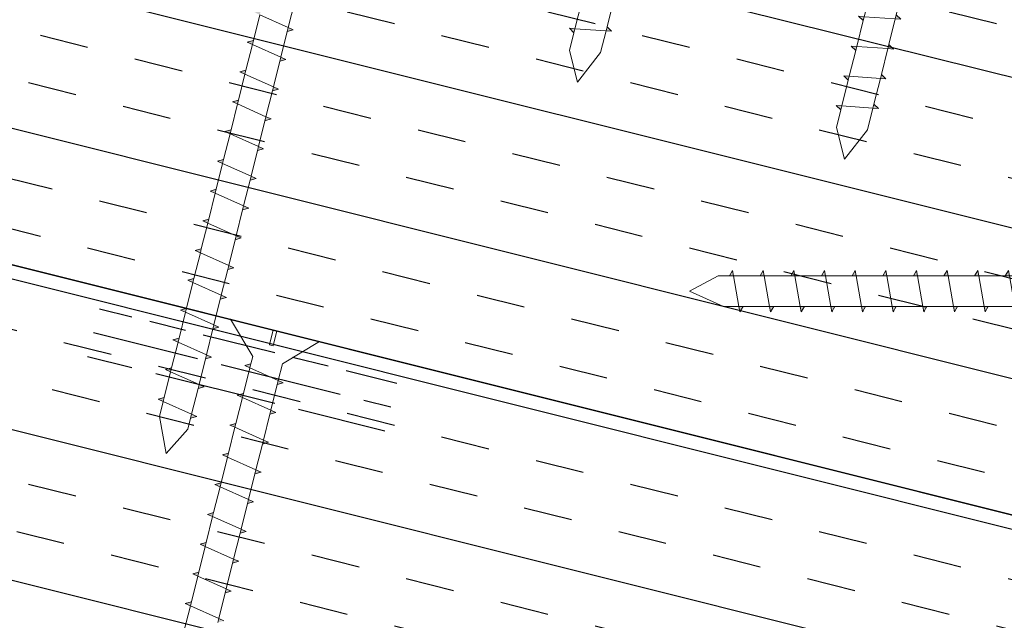
# Model space of a CAD drawing. Units: inches. Extents: x 147.8 to 210.8, y 80.3 to 136.4.
# Drawn here: x 174.9 to 182.9, y 111.1 to 116 of the extents above; entities that cross this region are included whole.
import ezdxf

# ---------------------------------------------------------------- set-up
doc = ezdxf.new("R2010")
doc.units = ezdxf.units.IN
doc.header["$MEASUREMENT"] = 0
doc.layers.add('A-DETL-GENF', color=92, linetype='Continuous', lineweight=9)
doc.layers.add('A-DT-EXT-IDN', color=3, linetype='Continuous')
doc.layers.add('A-DT-HAT', color=2, linetype='Continuous')
pattern_1 = [(90, (1.6508, -0.3617), (-1.190625, 7e-17), []), (90, (1.254, -0.3617), (-1.190625, 7e-17), [0.396875, -0.396875]), (90, (0.8571, -0.3617), (-1.190625, 7e-17), [0.396875, -0.396875])]

# ---------------------------------------------------------------- blocks, each defined once
blk = doc.blocks.new('Parametric_Screw_14870 - Flat Head-1293238-QT-ADC MATRIX ROOF EAVE - PLYWOOD DECK1')
at = {"layer": 'A-DETL-GENF'}
h = blk.add_hatch(color=256, dxfattribs=at)
h.paths.add_polyline_path([(-0.125, 4.6735), (-0.1697, 4.6479), (-0.125, 4.64)], flags=0)
h.paths.add_polyline_path([(0.125, 4.5959), (0.125, 4.5625), (0.1697, 4.5881)], flags=0)
h = blk.add_hatch(color=256, dxfattribs=at)
h.paths.add_polyline_path([(-0.125, 4.4235), (-0.1697, 4.3979), (-0.125, 4.39)], flags=0)
h.paths.add_polyline_path([(0.125, 4.3459), (0.125, 4.3125), (0.1697, 4.3381)], flags=0)
h = blk.add_hatch(color=256, dxfattribs=at)
h.paths.add_polyline_path([(-0.125, 4.1735), (-0.1697, 4.1479), (-0.125, 4.14), (-0.125, 4.1539)], flags=0)
h.paths.add_polyline_path([(0.125, 4.0959), (0.125, 4.0625), (0.1697, 4.0881)], flags=0)
h = blk.add_hatch(color=256, dxfattribs=at)
h.paths.add_polyline_path([(-0.125, 3.9235), (-0.1697, 3.8979), (-0.125, 3.89)], flags=0)
h.paths.add_polyline_path([(0.125, 3.8459), (0.125, 3.8125), (0.1697, 3.8381)], flags=0)
h = blk.add_hatch(color=256, dxfattribs=at)
h.paths.add_polyline_path([(-0.125, 3.6735), (-0.1697, 3.6479), (-0.125, 3.64)], flags=0)
h.paths.add_polyline_path([(0.125, 3.5959), (0.125, 3.5625), (0.1697, 3.5881)], flags=0)
h = blk.add_hatch(color=256, dxfattribs=at)
h.paths.add_polyline_path([(-0.125, 3.4235), (-0.1697, 3.3979), (-0.125, 3.39)], flags=0)
h.paths.add_polyline_path([(0.125, 3.3459), (0.125, 3.3125), (0.1697, 3.3381)], flags=0)
h = blk.add_hatch(color=256, dxfattribs=at)
h.paths.add_polyline_path([(-0.125, 3.1735), (-0.1697, 3.1479), (-0.125, 3.14)], flags=0)
h.paths.add_polyline_path([(0.125, 3.0959), (0.125, 3.0625), (0.1697, 3.0881)], flags=0)
h = blk.add_hatch(color=256, dxfattribs=at)
h.paths.add_polyline_path([(-0.125, 2.9235), (-0.1697, 2.8979), (-0.125, 2.89)], flags=0)
h.paths.add_polyline_path([(0.125, 2.8459), (0.125, 2.8125), (0.1697, 2.8381)], flags=0)
h = blk.add_hatch(color=256, dxfattribs=at)
h.paths.add_polyline_path([(-0.125, 2.6735), (-0.1697, 2.6479), (-0.125, 2.64)], flags=0)
h.paths.add_polyline_path([(0.125, 2.5959), (0.125, 2.5625), (0.1697, 2.5881)], flags=0)
h = blk.add_hatch(color=256, dxfattribs=at)
h.paths.add_polyline_path([(-0.125, 2.4235), (-0.1697, 2.3979), (-0.125, 2.39)], flags=0)
h.paths.add_polyline_path([(0.125, 2.3459), (0.125, 2.3125), (0.1697, 2.3381)], flags=0)
h = blk.add_hatch(color=256, dxfattribs=at)
h.paths.add_polyline_path([(-0.125, 2.1735), (-0.1697, 2.1479), (-0.125, 2.14)], flags=0)
h.paths.add_polyline_path([(0.125, 2.0959), (0.125, 2.0625), (0.1697, 2.0881)], flags=0)
h = blk.add_hatch(color=256, dxfattribs=at)
h.paths.add_polyline_path([(-0.125, 1.9235), (-0.1697, 1.8979), (-0.125, 1.89)], flags=0)
h.paths.add_polyline_path([(0.125, 1.8459), (0.125, 1.8125), (0.1697, 1.8381)], flags=0)
h = blk.add_hatch(color=256, dxfattribs=at)
h.paths.add_polyline_path([(-0.125, 1.6735), (-0.1697, 1.6479), (-0.125, 1.64)], flags=0)
h.paths.add_polyline_path([(0.125, 1.5959), (0.125, 1.5625), (0.1697, 1.5881)], flags=0)
h = blk.add_hatch(color=256, dxfattribs=at)
h.paths.add_polyline_path([(-0.125, 1.4235), (-0.1697, 1.3979), (-0.125, 1.39)], flags=0)
h.paths.add_polyline_path([(0.125, 1.3459), (0.125, 1.3125), (0.1697, 1.3381)], flags=0)
for p, q in [((0, 5), (-0.125, 4.7649)), ((-0.125, 4.7649), (0, 5)), ((0.125, 4.7208), (0, 5)), ((0.125, 4.7208), (0, 5)), ((-0.125, 4.7649), (-0.125, 4.6735)), ((-0.125, 4.7649), (-0.125, 4.6735)), ((-0.125, 4.6735), (-0.1697, 4.6479)), ((-0.1697, 4.6479), (-0.125, 4.6735)), ((-0.125, 4.64), (-0.125, 4.6735)), ((0.125, 4.5959), (0.125, 4.7208)), ((0.125, 4.7208), (0.125, 4.5959)), ((-0.1697, 4.6479), (-0.125, 4.64)), ((-0.125, 4.64), (-0.125, 4.4235)), ((-0.125, 4.64), (-0.125, 4.4235)), ((-0.125, 4.64), (0.125, 4.5959)), ((0.1697, 4.5881), (0.125, 4.5959)), ((0.125, 4.5959), (0.125, 4.5625)), ((0.125, 4.5625), (0.1697, 4.5881)), ((0.1623, 4.5838), (0.1697, 4.5881)), ((0.125, 4.3459), (0.125, 4.5625)), ((0.125, 4.5625), (0.125, 4.3459)), ((-0.125, 4.4235), (-0.1697, 4.3979)), ((-0.1697, 4.3979), (-0.125, 4.4235)), ((-0.125, 4.39), (-0.125, 4.4235)), ((-0.1697, 4.3979), (-0.125, 4.39)), ((-0.125, 4.39), (-0.125, 4.1735)), ((-0.125, 4.39), (-0.125, 4.1735)), ((-0.125, 4.39), (0.125, 4.3459)), ((0.1697, 4.3381), (0.125, 4.3459)), ((0.125, 4.3459), (0.125, 4.3125)), ((0.125, 4.3125), (0.1697, 4.3381)), ((0.1623, 4.3338), (0.1697, 4.3381)), ((0.125, 4.0959), (0.125, 4.3125)), ((0.125, 4.3125), (0.125, 4.0959)), ((-0.125, 4.1735), (-0.1697, 4.1479)), ((-0.1697, 4.1479), (-0.125, 4.1735)), ((-0.1697, 4.1479), (-0.125, 4.14)), ((-0.125, 4.14), (-0.125, 4.1735)), ((-0.125, 4.14), (-0.125, 3.9235)), ((-0.125, 4.14), (-0.125, 3.9235)), ((-0.125, 4.14), (0.125, 4.0959)), ((0.1697, 4.0881), (0.125, 4.0959)), ((0.125, 4.0959), (0.125, 4.0625)), ((0.125, 4.0625), (0.1697, 4.0881)), ((0.125, 3.8459), (0.125, 4.0625)), ((0.125, 4.0625), (0.125, 3.8459)), ((0.1623, 4.0838), (0.1697, 4.0881)), ((-0.125, 3.9235), (-0.1697, 3.8979)), ((-0.1697, 3.8979), (-0.125, 3.9235)), ((-0.1697, 3.8979), (-0.125, 3.89)), ((-0.125, 3.89), (-0.125, 3.9235)), ((-0.125, 3.89), (-0.125, 3.6735)), ((-0.125, 3.89), (-0.125, 3.6735)), ((-0.125, 3.89), (0.125, 3.8459)), ((0.1697, 3.8381), (0.125, 3.8459)), ((0.125, 3.8459), (0.125, 3.8125)), ((0.125, 3.8125), (0.1697, 3.8381)), ((0.125, 3.5959), (0.125, 3.8125)), ((0.125, 3.8125), (0.125, 3.5959)), ((0.1623, 3.8338), (0.1697, 3.8381)), ((-0.125, 3.6735), (-0.1697, 3.6479)), ((-0.1697, 3.6479), (-0.125, 3.6735)), ((-0.1697, 3.6479), (-0.125, 3.64)), ((-0.125, 3.64), (-0.125, 3.6735)), ((-0.125, 3.64), (-0.125, 3.4235)), ((-0.125, 3.64), (-0.125, 3.4235)), ((-0.125, 3.64), (0.125, 3.5959)), ((0.1697, 3.5881), (0.125, 3.5959)), ((0.125, 3.5959), (0.125, 3.5625)), ((0.125, 3.5625), (0.1697, 3.5881)), ((0.125, 3.3459), (0.125, 3.5625)), ((0.125, 3.5625), (0.125, 3.3459)), ((0.1623, 3.5838), (0.1697, 3.5881)), ((-0.125, 3.4235), (-0.1697, 3.3979)), ((-0.1697, 3.3979), (-0.125, 3.4235)), ((-0.1697, 3.3979), (-0.125, 3.39)), ((-0.125, 3.39), (-0.125, 3.4235)), ((-0.125, 3.39), (-0.125, 3.1735)), ((-0.125, 3.39), (-0.125, 3.1735)), ((-0.125, 3.39), (0.125, 3.3459)), ((0.1697, 3.3381), (0.125, 3.3459)), ((0.125, 3.3459), (0.125, 3.3125)), ((0.125, 3.3125), (0.1697, 3.3381)), ((0.125, 3.0959), (0.125, 3.3125)), ((0.125, 3.3125), (0.125, 3.0959)), ((0.1623, 3.3338), (0.1697, 3.3381)), ((-0.125, 3.1735), (-0.1697, 3.1479)), ((-0.1697, 3.1479), (-0.125, 3.1735)), ((-0.1697, 3.1479), (-0.125, 3.14)), ((-0.125, 3.14), (-0.125, 3.1735)), ((-0.125, 3.14), (-0.125, 2.9235)), ((-0.125, 3.14), (-0.125, 2.9235)), ((-0.125, 3.14), (0.125, 3.0959)), ((0.1697, 3.0881), (0.125, 3.0959)), ((0.125, 3.0959), (0.125, 3.0625)), ((0.125, 3.0625), (0.1697, 3.0881)), ((0.125, 2.8459), (0.125, 3.0625)), ((0.125, 3.0625), (0.125, 2.8459)), ((0.1623, 3.0838), (0.1697, 3.0881)), ((-0.125, 2.9235), (-0.1697, 2.8979)), ((-0.1697, 2.8979), (-0.125, 2.9235)), ((-0.1697, 2.8979), (-0.125, 2.89)), ((-0.125, 2.89), (-0.125, 2.9235)), ((-0.125, 2.89), (-0.125, 2.6735)), ((-0.125, 2.89), (-0.125, 2.6735)), ((-0.125, 2.89), (0.125, 2.8459)), ((0.1697, 2.8381), (0.125, 2.8459)), ((0.125, 2.8459), (0.125, 2.8125)), ((0.125, 2.8125), (0.1697, 2.8381)), ((0.125, 2.5959), (0.125, 2.8125)), ((0.125, 2.8125), (0.125, 2.5959)), ((0.1623, 2.8338), (0.1697, 2.8381)), ((-0.125, 2.6735), (-0.1697, 2.6479)), ((-0.1697, 2.6479), (-0.125, 2.6735)), ((-0.125, 2.64), (-0.125, 2.6735)), ((-0.1697, 2.6479), (-0.125, 2.64)), ((-0.125, 2.64), (-0.125, 2.4235)), ((-0.125, 2.64), (-0.125, 2.4235)), ((-0.125, 2.64), (0.125, 2.5959)), ((0.1697, 2.5881), (0.125, 2.5959)), ((0.125, 2.5959), (0.125, 2.5625)), ((0.125, 2.5625), (0.1697, 2.5881)), ((0.1623, 2.5838), (0.1697, 2.5881)), ((0.125, 2.3459), (0.125, 2.5625)), ((0.125, 2.5625), (0.125, 2.3459)), ((-0.125, 2.4235), (-0.1697, 2.3979)), ((-0.1697, 2.3979), (-0.125, 2.4235)), ((-0.125, 2.39), (-0.125, 2.4235)), ((-0.1697, 2.3979), (-0.125, 2.39)), ((-0.125, 2.39), (-0.125, 2.1735)), ((-0.125, 2.39), (-0.125, 2.1735)), ((-0.125, 2.39), (0.125, 2.3459)), ((0.1697, 2.3381), (0.125, 2.3459)), ((0.125, 2.3459), (0.125, 2.3125)), ((0.125, 2.3125), (0.1697, 2.3381)), ((0.1623, 2.3338), (0.1697, 2.3381)), ((0.125, 2.0959), (0.125, 2.3125)), ((0.125, 2.3125), (0.125, 2.0959)), ((-0.125, 2.1735), (-0.1697, 2.1479)), ((-0.1697, 2.1479), (-0.125, 2.1735)), ((-0.125, 2.14), (-0.125, 2.1735)), ((-0.1697, 2.1479), (-0.125, 2.14)), ((-0.125, 2.14), (-0.125, 1.9235)), ((-0.125, 2.14), (-0.125, 1.9235)), ((-0.125, 2.14), (0.125, 2.0959)), ((0.1697, 2.0881), (0.125, 2.0959)), ((0.125, 2.0959), (0.125, 2.0625)), ((0.125, 2.0625), (0.1697, 2.0881)), ((0.1623, 2.0838), (0.1697, 2.0881)), ((0.125, 1.8459), (0.125, 2.0625)), ((0.125, 2.0625), (0.125, 1.8459)), ((-0.125, 1.9235), (-0.1697, 1.8979)), ((-0.1697, 1.8979), (-0.125, 1.9235)), ((-0.1697, 1.8979), (-0.125, 1.89)), ((-0.125, 1.89), (-0.125, 1.9235)), ((-0.125, 1.89), (-0.125, 1.6735)), ((-0.125, 1.89), (-0.125, 1.6735)), ((-0.125, 1.89), (0.125, 1.8459)), ((0.1697, 1.8381), (0.125, 1.8459)), ((0.125, 1.8459), (0.125, 1.8125)), ((0.125, 1.8125), (0.1697, 1.8381)), ((0.125, 1.5959), (0.125, 1.8125)), ((0.125, 1.8125), (0.125, 1.5959)), ((0.1623, 1.8338), (0.1697, 1.8381)), ((-0.125, 1.6735), (-0.1697, 1.6479)), ((-0.1697, 1.6479), (-0.125, 1.6735)), ((-0.1697, 1.6479), (-0.125, 1.64)), ((-0.125, 1.64), (-0.125, 1.6735)), ((-0.125, 1.64), (-0.125, 1.4235)), ((-0.125, 1.64), (-0.125, 1.4235)), ((-0.125, 1.64), (0.125, 1.5959)), ((0.1697, 1.5881), (0.125, 1.5959)), ((0.125, 1.5959), (0.125, 1.5625)), ((0.125, 1.5625), (0.1697, 1.5881)), ((0.125, 1.3459), (0.125, 1.5625)), ((0.125, 1.5625), (0.125, 1.3459)), ((0.1623, 1.5838), (0.1697, 1.5881)), ((-0.125, 1.4235), (-0.1697, 1.3979)), ((-0.1697, 1.3979), (-0.125, 1.4235)), ((-0.1697, 1.3979), (-0.125, 1.39)), ((-0.125, 1.39), (-0.125, 1.4235)), ((-0.125, 1.39), (-0.125, 1.1735)), ((-0.125, 1.39), (-0.125, 1.1735)), ((-0.125, 1.39), (0.125, 1.3459))]:
    blk.add_line(p, q, dxfattribs=at)
blk = doc.blocks.new('Parametric_Screw_14870 - Flat Head-1299243-QT-ADC MATRIX ROOF EAVE - PLYWOOD DECK1')
at = {"layer": 'A-DETL-GENF'}
h = blk.add_hatch(color=256, dxfattribs=at)
h.paths.add_polyline_path([(-0.125, 2.1735), (-0.1697, 2.1479), (-0.125, 2.14)], flags=0)
h.paths.add_polyline_path([(0.125, 2.0959), (0.125, 2.0625), (0.1697, 2.0881)], flags=0)
h = blk.add_hatch(color=256, dxfattribs=at)
h.paths.add_polyline_path([(-0.125, 1.9235), (-0.1697, 1.8979), (-0.125, 1.89)], flags=0)
h.paths.add_polyline_path([(0.125, 1.8459), (0.125, 1.8125), (0.1697, 1.8381)], flags=0)
h = blk.add_hatch(color=256, dxfattribs=at)
h.paths.add_polyline_path([(-0.125, 1.6735), (-0.1697, 1.6479), (-0.125, 1.64)], flags=0)
h.paths.add_polyline_path([(0.125, 1.5959), (0.125, 1.5625), (0.1697, 1.5881)], flags=0)
h = blk.add_hatch(color=256, dxfattribs=at)
h.paths.add_polyline_path([(-0.125, 1.4235), (-0.1697, 1.3979), (-0.125, 1.39)], flags=0)
h.paths.add_polyline_path([(0.125, 1.3459), (0.125, 1.3125), (0.1697, 1.3381)], flags=0)
h = blk.add_hatch(color=256, dxfattribs=at)
h.paths.add_polyline_path([(-0.125, 1.1735), (-0.1697, 1.1479), (-0.125, 1.14)], flags=0)
h.paths.add_polyline_path([(0.125, 1.0959), (0.125, 1.0625), (0.1697, 1.0881)], flags=0)
h = blk.add_hatch(color=256, dxfattribs=at)
h.paths.add_polyline_path([(-0.125, 0.9235), (-0.1697, 0.8979), (-0.125, 0.89)], flags=0)
h.paths.add_polyline_path([(0.125, 0.8459), (0.125, 0.8125), (0.1697, 0.8381)], flags=0)
h = blk.add_hatch(color=256, dxfattribs=at)
h.paths.add_polyline_path([(-0.125, 0.6735), (-0.1697, 0.6479), (-0.125, 0.64)], flags=0)
h.paths.add_polyline_path([(0.125, 0.5959), (0.125, 0.5625), (0.1697, 0.5881)], flags=0)
h = blk.add_hatch(color=256, dxfattribs=at)
h.paths.add_polyline_path([(-0.125, 0.4235), (-0.1697, 0.3979), (-0.125, 0.39)], flags=0)
h.paths.add_polyline_path([(0.125, 0.3459), (0.125, 0.3125), (0.1697, 0.3381)], flags=0)
h = blk.add_hatch(color=256, dxfattribs=at)
h.paths.add_polyline_path([(-0.125, 0.1735), (-0.1697, 0.1479), (-0.125, 0.14)], flags=0)
h.paths.add_polyline_path([(0.125, 0.0959), (0.125, 0.0625), (0.1697, 0.0881)], flags=0)
for p, q in [((0.125, 2.0959), (0.125, 2.3125)), ((0.125, 2.3125), (0.125, 2.0959)), ((-0.125, 2.14), (-0.125, 2.1735)), ((-0.1697, 2.1479), (-0.125, 2.14)), ((-0.125, 2.14), (-0.125, 1.9235)), ((-0.125, 2.14), (-0.125, 1.9235)), ((-0.125, 2.14), (0.125, 2.0959)), ((0.1697, 2.0881), (0.125, 2.0959)), ((0.125, 2.0959), (0.125, 2.0625)), ((0.125, 2.0625), (0.1697, 2.0881)), ((0.1623, 2.0838), (0.1697, 2.0881)), ((0.125, 1.8459), (0.125, 2.0625)), ((0.125, 2.0625), (0.125, 1.8459)), ((-0.125, 1.9235), (-0.1697, 1.8979)), ((-0.1697, 1.8979), (-0.125, 1.9235)), ((-0.1697, 1.8979), (-0.125, 1.89)), ((-0.125, 1.89), (-0.125, 1.9235)), ((-0.125, 1.89), (-0.125, 1.6735)), ((-0.125, 1.89), (-0.125, 1.6735)), ((-0.125, 1.89), (0.125, 1.8459)), ((0.1697, 1.8381), (0.125, 1.8459)), ((0.125, 1.8459), (0.125, 1.8125)), ((0.125, 1.8125), (0.1697, 1.8381)), ((0.125, 1.5959), (0.125, 1.8125)), ((0.125, 1.8125), (0.125, 1.5959)), ((0.1623, 1.8338), (0.1697, 1.8381)), ((-0.125, 1.6735), (-0.1697, 1.6479)), ((-0.1697, 1.6479), (-0.125, 1.6735)), ((-0.1697, 1.6479), (-0.125, 1.64)), ((-0.125, 1.64), (-0.125, 1.6735)), ((-0.125, 1.64), (-0.125, 1.4235)), ((-0.125, 1.64), (-0.125, 1.4235)), ((-0.125, 1.64), (0.125, 1.5959)), ((0.1697, 1.5881), (0.125, 1.5959)), ((0.125, 1.5959), (0.125, 1.5625)), ((0.125, 1.5625), (0.1697, 1.5881)), ((0.125, 1.3459), (0.125, 1.5625)), ((0.125, 1.5625), (0.125, 1.3459)), ((0.1623, 1.5838), (0.1697, 1.5881)), ((-0.125, 1.4235), (-0.1697, 1.3979)), ((-0.1697, 1.3979), (-0.125, 1.4235)), ((-0.1697, 1.3979), (-0.125, 1.39)), ((-0.125, 1.39), (-0.125, 1.4235)), ((-0.125, 1.39), (-0.125, 1.1735)), ((-0.125, 1.39), (-0.125, 1.1735)), ((-0.125, 1.39), (0.125, 1.3459)), ((0.1697, 1.3381), (0.125, 1.3459)), ((0.125, 1.3459), (0.125, 1.3125)), ((0.125, 1.3125), (0.1697, 1.3381)), ((0.125, 1.0959), (0.125, 1.3125)), ((0.125, 1.3125), (0.125, 1.0959)), ((0.1623, 1.3338), (0.1697, 1.3381)), ((-0.125, 1.1735), (-0.1697, 1.1479)), ((-0.1697, 1.1479), (-0.125, 1.1735)), ((-0.1697, 1.1479), (-0.125, 1.14)), ((-0.125, 1.14), (-0.125, 1.1735)), ((-0.125, 1.14), (-0.125, 0.9235)), ((-0.125, 1.14), (-0.125, 0.9235)), ((-0.125, 1.14), (0.125, 1.0959)), ((0.1697, 1.0881), (0.125, 1.0959)), ((0.125, 1.0959), (0.125, 1.0625)), ((0.125, 1.0625), (0.1697, 1.0881)), ((0.125, 0.8459), (0.125, 1.0625)), ((0.125, 1.0625), (0.125, 0.8459)), ((0.1623, 1.0838), (0.1697, 1.0881)), ((-0.125, 0.9235), (-0.1697, 0.8979)), ((-0.1697, 0.8979), (-0.125, 0.9235)), ((-0.1697, 0.8979), (-0.125, 0.89)), ((-0.125, 0.89), (-0.125, 0.9235)), ((-0.125, 0.89), (-0.125, 0.6735)), ((-0.125, 0.89), (-0.125, 0.6735)), ((-0.125, 0.89), (0.125, 0.8459)), ((0.1697, 0.8381), (0.125, 0.8459)), ((0.125, 0.8459), (0.125, 0.8125)), ((0.125, 0.8125), (0.1697, 0.8381)), ((0.125, 0.5959), (0.125, 0.8125)), ((0.125, 0.8125), (0.125, 0.5959)), ((0.1623, 0.8338), (0.1697, 0.8381)), ((-0.125, 0.6735), (-0.1697, 0.6479)), ((-0.1697, 0.6479), (-0.125, 0.6735)), ((-0.1697, 0.6479), (-0.125, 0.64)), ((-0.125, 0.64), (-0.125, 0.6735)), ((-0.125, 0.64), (-0.125, 0.4235)), ((-0.125, 0.64), (-0.125, 0.4235)), ((-0.125, 0.64), (0.125, 0.5959)), ((0.1697, 0.5881), (0.125, 0.5959)), ((0.125, 0.5959), (0.125, 0.5625)), ((0.125, 0.5625), (0.1697, 0.5881)), ((0.125, 0.3459), (0.125, 0.5625)), ((0.125, 0.5625), (0.125, 0.3459)), ((0.1623, 0.5838), (0.1697, 0.5881)), ((-0.125, 0.4235), (-0.1697, 0.3979)), ((-0.1697, 0.3979), (-0.125, 0.4235)), ((-0.125, 0.39), (-0.125, 0.4235)), ((-0.1697, 0.3979), (-0.125, 0.39)), ((-0.125, 0.39), (-0.125, 0.1735)), ((-0.125, 0.39), (-0.125, 0.1735)), ((-0.125, 0.39), (0.125, 0.3459)), ((0.1697, 0.3381), (0.125, 0.3459)), ((0.125, 0.3459), (0.125, 0.3125)), ((0.125, 0.3125), (0.1697, 0.3381)), ((0.1623, 0.3338), (0.1697, 0.3381)), ((0.125, 0.0959), (0.125, 0.3125)), ((0.125, 0.3125), (0.125, 0.0959)), ((-0.125, 0.1735), (-0.1697, 0.1479)), ((-0.1697, 0.1479), (-0.125, 0.1735)), ((-0.125, 0.14), (-0.125, 0.1735)), ((-0.1697, 0.1479), (-0.125, 0.14)), ((-0.125, 0.14), (-0.125, 0)), ((-0.125, 0.14), (-0.125, 0)), ((-0.125, 0.14), (0.125, 0.0959)), ((0.1697, 0.0881), (0.125, 0.0959)), ((0.125, 0.0959), (0.125, 0.0625)), ((0.125, 0.0625), (0.1697, 0.0881)), ((0.1623, 0.0838), (0.1697, 0.0881)), ((-0.125, 0), (-0.375, -0.2495)), ((-0.125, 0), (-0.375, -0.2495)), ((0.125, 0), (0.125, 0.0625)), ((0.125, 0.0625), (0.125, 0)), ((0.375, -0.2495), (0.125, 0)), ((0.125, 0), (0.375, -0.2495)), ((-0.0156, -0.2495), (-0.0156, -0.125)), ((-0.0156, -0.125), (0.0156, -0.125)), ((-0.0156, -0.2495), (-0.0156, -0.125)), ((0.0156, -0.125), (-0.0156, -0.125)), ((0.0156, -0.125), (0.0156, -0.2495)), ((0.0156, -0.2495), (0.0156, -0.125)), ((-0.375, -0.2495), (-0.0156, -0.2495)), ((-0.0156, -0.2495), (-0.375, -0.2495)), ((0.0156, -0.2495), (0.375, -0.2495)), ((0.0156, -0.2495), (0.375, -0.2495))]:
    blk.add_line(p, q, dxfattribs=at)
blk = doc.blocks.new('Parametric_Screw_14870 - Flat Head-1342004-QT-ADC MATRIX ROOF EAVE - PLYWOOD DECK1')
at = {"layer": 'A-DETL-GENF'}
h = blk.add_hatch(color=256, dxfattribs=at)
h.paths.add_polyline_path([(-0.125, -0.1735), (-0.125, -0.14), (-0.1697, -0.1479)], flags=0)
h.paths.add_polyline_path([(0.1697, -0.0881), (0.125, -0.0625), (0.125, -0.0959)], flags=0)
h = blk.add_hatch(color=256, dxfattribs=at)
h.paths.add_polyline_path([(-0.125, -0.4235), (-0.125, -0.39), (-0.1697, -0.3979)], flags=0)
h.paths.add_polyline_path([(0.1697, -0.3381), (0.125, -0.3125), (0.125, -0.3459)], flags=0)
h = blk.add_hatch(color=256, dxfattribs=at)
h.paths.add_polyline_path([(-0.125, -0.6735), (-0.125, -0.64), (-0.1697, -0.6479)], flags=0)
h.paths.add_polyline_path([(0.1697, -0.5881), (0.125, -0.5625), (0.125, -0.5959)], flags=0)
h = blk.add_hatch(color=256, dxfattribs=at)
h.paths.add_polyline_path([(-0.125, -0.9235), (-0.125, -0.89), (-0.1697, -0.8979)], flags=0)
h.paths.add_polyline_path([(0.1697, -0.8381), (0.125, -0.8125), (0.125, -0.8459)], flags=0)
for p, q in [((-0.0156, 0.2495), (-0.375, 0.2495)), ((-0.375, 0.2495), (-0.125, 0)), ((-0.125, 0), (-0.375, 0.2495)), ((-0.0156, 0.2495), (-0.375, 0.2495)), ((-0.0156, 0.125), (-0.0156, 0.2495)), ((-0.0156, 0.2495), (-0.0156, 0.125)), ((0.375, 0.2495), (0.0156, 0.2495)), ((0.0156, 0.2495), (0.0156, 0.125)), ((0.0156, 0.2495), (0.375, 0.2495)), ((0.0156, 0.2495), (0.0156, 0.125)), ((0.125, 0), (0.375, 0.2495)), ((0.125, 0), (0.375, 0.2495)), ((0.0156, 0.125), (-0.0156, 0.125)), ((0.0156, 0.125), (-0.0156, 0.125)), ((-0.125, 0), (-0.125, -0.14)), ((-0.125, -0.14), (-0.125, 0)), ((0.125, -0.0625), (0.125, 0)), ((0.125, -0.0625), (0.125, 0)), ((0.1697, -0.0881), (0.125, -0.0625)), ((0.125, -0.0625), (0.125, -0.0959)), ((-0.125, -0.14), (-0.1697, -0.1479)), ((-0.1697, -0.1479), (-0.125, -0.1735)), ((-0.1697, -0.1479), (-0.125, -0.1735)), ((-0.125, -0.14), (0.125, -0.0959)), ((-0.125, -0.1735), (-0.125, -0.14)), ((0.125, -0.0959), (0.1697, -0.0881)), ((0.125, -0.3125), (0.125, -0.0959)), ((0.125, -0.3125), (0.125, -0.0959)), ((0.1623, -0.0838), (0.1697, -0.0881)), ((-0.125, -0.1735), (-0.125, -0.39)), ((-0.125, -0.39), (-0.125, -0.1735)), ((0.1697, -0.3381), (0.125, -0.3125)), ((0.125, -0.3125), (0.125, -0.3459)), ((-0.125, -0.39), (-0.1697, -0.3979)), ((-0.1697, -0.3979), (-0.125, -0.4235)), ((-0.1697, -0.3979), (-0.125, -0.4235)), ((-0.125, -0.39), (0.125, -0.3459)), ((-0.125, -0.4235), (-0.125, -0.39)), ((0.125, -0.3459), (0.1697, -0.3381)), ((0.125, -0.5625), (0.125, -0.3459)), ((0.125, -0.5625), (0.125, -0.3459)), ((0.1623, -0.3338), (0.1697, -0.3381)), ((-0.125, -0.4235), (-0.125, -0.64)), ((-0.125, -0.64), (-0.125, -0.4235)), ((-0.125, -0.64), (-0.1697, -0.6479)), ((-0.125, -0.64), (0.125, -0.5959)), ((-0.125, -0.6735), (-0.125, -0.64)), ((0.1697, -0.5881), (0.125, -0.5625)), ((0.125, -0.5625), (0.125, -0.5959)), ((0.125, -0.5959), (0.1697, -0.5881)), ((0.125, -0.8125), (0.125, -0.5959)), ((0.125, -0.8125), (0.125, -0.5959)), ((0.1623, -0.5838), (0.1697, -0.5881)), ((-0.1697, -0.6479), (-0.125, -0.6735)), ((-0.1697, -0.6479), (-0.125, -0.6735)), ((-0.125, -0.6735), (-0.125, -0.89)), ((-0.125, -0.89), (-0.125, -0.6735)), ((-0.125, -0.89), (0.125, -0.8459)), ((0.1697, -0.8381), (0.125, -0.8125)), ((0.125, -0.8125), (0.125, -0.8459)), ((0.125, -0.8459), (0.1697, -0.8381)), ((0.125, -1.0277), (0.125, -0.8459)), ((0.125, -1.0277), (0.125, -0.8459)), ((0.1623, -0.8338), (0.1697, -0.8381)), ((-0.125, -0.89), (-0.1697, -0.8979)), ((-0.1697, -0.8979), (-0.125, -0.9235)), ((-0.1697, -0.8979), (-0.125, -0.9235)), ((-0.125, -0.9235), (-0.125, -0.89)), ((-0.125, -0.9235), (-0.125, -1.0718)), ((-0.125, -1.0718), (-0.125, -0.9235)), ((0, -1.3069), (0.125, -1.0277)), ((0.125, -1.0277), (0, -1.3069)), ((-0.125, -1.0718), (0, -1.3069)), ((-0.125, -1.0718), (0, -1.3069))]:
    blk.add_line(p, q, dxfattribs=at)
blk = doc.blocks.new('Parametric_Screw_14870 - Flat Head-1271153-QT-ADC MATRIX ROOF EAVE - PLYWOOD DECK1')
at = {"layer": 'A-DETL-GENF'}
h = blk.add_hatch(color=256, dxfattribs=at)
h.paths.add_polyline_path([(0.1697, -0.0881), (0.125, -0.0625), (0.125, -0.0959)], flags=0)
h.paths.add_polyline_path([(-0.125, -0.14), (-0.1697, -0.1479), (-0.125, -0.1735)], flags=0)
h = blk.add_hatch(color=256, dxfattribs=at)
h.paths.add_polyline_path([(0.1697, -0.3381), (0.125, -0.3125), (0.125, -0.3459)], flags=0)
h.paths.add_polyline_path([(-0.125, -0.39), (-0.1697, -0.3979), (-0.125, -0.4235)], flags=0)
h = blk.add_hatch(color=256, dxfattribs=at)
h.paths.add_polyline_path([(0.1697, -0.5881), (0.125, -0.5625), (0.125, -0.5959)], flags=0)
h.paths.add_polyline_path([(-0.125, -0.64), (-0.1697, -0.6479), (-0.125, -0.6735)], flags=0)
h = blk.add_hatch(color=256, dxfattribs=at)
h.paths.add_polyline_path([(0.1697, -0.8381), (0.125, -0.8125), (0.125, -0.8459)], flags=0)
h.paths.add_polyline_path([(-0.125, -0.89), (-0.1697, -0.8979), (-0.125, -0.9235)], flags=0)
h = blk.add_hatch(color=256, dxfattribs=at)
h.paths.add_polyline_path([(0.1697, -1.0881), (0.125, -1.0625), (0.125, -1.0959)], flags=0)
h.paths.add_polyline_path([(-0.125, -1.14), (-0.1697, -1.1479), (-0.125, -1.1735)], flags=0)
h = blk.add_hatch(color=256, dxfattribs=at)
h.paths.add_polyline_path([(0.1697, -1.3381), (0.125, -1.3125), (0.125, -1.3459)], flags=0)
h.paths.add_polyline_path([(-0.125, -1.39), (-0.1697, -1.3979), (-0.125, -1.4235)], flags=0)
h = blk.add_hatch(color=256, dxfattribs=at)
h.paths.add_polyline_path([(0.1697, -1.5881), (0.125, -1.5625), (0.125, -1.5959)], flags=0)
h.paths.add_polyline_path([(-0.125, -1.64), (-0.1697, -1.6479), (-0.125, -1.6735)], flags=0)
h = blk.add_hatch(color=256, dxfattribs=at)
h.paths.add_polyline_path([(0.1697, -1.8381), (0.125, -1.8125), (0.125, -1.8459)], flags=0)
h.paths.add_polyline_path([(-0.125, -1.89), (-0.1697, -1.8979), (-0.125, -1.9235)], flags=0)
h = blk.add_hatch(color=256, dxfattribs=at)
h.paths.add_polyline_path([(0.1697, -2.0881), (0.125, -2.0625), (0.125, -2.0959)], flags=0)
h.paths.add_polyline_path([(-0.125, -2.14), (-0.1697, -2.1479), (-0.125, -2.1735)], flags=0)
h = blk.add_hatch(color=256, dxfattribs=at)
h.paths.add_polyline_path([(0.1697, -2.3381), (0.125, -2.3125), (0.125, -2.3459)], flags=0)
h.paths.add_polyline_path([(-0.125, -2.39), (-0.1697, -2.3979), (-0.125, -2.4235)], flags=0)
h = blk.add_hatch(color=256, dxfattribs=at)
h.paths.add_polyline_path([(0.1697, -2.5881), (0.125, -2.5625), (0.125, -2.5959)], flags=0)
h.paths.add_polyline_path([(-0.125, -2.64), (-0.1697, -2.6479), (-0.125, -2.6735)], flags=0)
h = blk.add_hatch(color=256, dxfattribs=at)
h.paths.add_polyline_path([(0.1697, -2.8381), (0.125, -2.8125), (0.125, -2.8459)], flags=0)
h.paths.add_polyline_path([(-0.125, -2.89), (-0.1697, -2.8979), (-0.125, -2.9235)], flags=0)
h = blk.add_hatch(color=256, dxfattribs=at)
h.paths.add_polyline_path([(0.1697, -3.0881), (0.125, -3.0625), (0.125, -3.0959)], flags=0)
h.paths.add_polyline_path([(-0.125, -3.14), (-0.1697, -3.1479), (-0.125, -3.1735)], flags=0)
h = blk.add_hatch(color=256, dxfattribs=at)
h.paths.add_polyline_path([(0.1697, -3.3381), (0.125, -3.3125), (0.125, -3.3459)], flags=0)
h.paths.add_polyline_path([(-0.125, -3.39), (-0.1697, -3.3979), (-0.125, -3.4235)], flags=0)
h = blk.add_hatch(color=256, dxfattribs=at)
h.paths.add_polyline_path([(0.1697, -3.5881), (0.125, -3.5625), (0.125, -3.5959)], flags=0)
h.paths.add_polyline_path([(-0.125, -3.64), (-0.1697, -3.6479), (-0.125, -3.6735)], flags=0)
h = blk.add_hatch(color=256, dxfattribs=at)
h.paths.add_polyline_path([(0.1697, -3.8381), (0.125, -3.8125), (0.125, -3.8459)], flags=0)
h.paths.add_polyline_path([(-0.125, -3.89), (-0.1697, -3.8979), (-0.125, -3.9235)], flags=0)
h = blk.add_hatch(color=256, dxfattribs=at)
h.paths.add_polyline_path([(0.1697, -4.0881), (0.125, -4.0625), (0.125, -4.0959)], flags=0)
h.paths.add_polyline_path([(-0.125, -4.14), (-0.1697, -4.1479), (-0.125, -4.1735)], flags=0)
for p, q in [((-0.0156, 0.2495), (-0.375, 0.2495)), ((-0.375, 0.2495), (-0.125, 0)), ((-0.125, 0), (-0.375, 0.2495)), ((-0.0156, 0.2495), (-0.375, 0.2495)), ((-0.0156, 0.125), (-0.0156, 0.2495)), ((-0.0156, 0.2495), (-0.0156, 0.125)), ((0.375, 0.2495), (0.0156, 0.2495)), ((0.0156, 0.2495), (0.0156, 0.125)), ((0.0156, 0.2495), (0.375, 0.2495)), ((0.0156, 0.2495), (0.0156, 0.125)), ((0.125, 0), (0.375, 0.2495)), ((0.125, 0), (0.375, 0.2495)), ((0.0156, 0.125), (-0.0156, 0.125)), ((0.0156, 0.125), (-0.0156, 0.125)), ((-0.125, 0), (-0.125, -0.14)), ((-0.125, -0.14), (-0.125, 0)), ((0.125, -0.0625), (0.125, 0)), ((0.125, -0.0625), (0.125, 0)), ((0.1697, -0.0881), (0.125, -0.0625)), ((0.125, -0.0625), (0.125, -0.0959)), ((-0.125, -0.14), (-0.1697, -0.1479)), ((-0.1697, -0.1479), (-0.125, -0.1735)), ((-0.1697, -0.1479), (-0.125, -0.1735)), ((-0.125, -0.14), (0.125, -0.0959)), ((-0.125, -0.1735), (-0.125, -0.14)), ((0.125, -0.0959), (0.1697, -0.0881)), ((0.125, -0.3125), (0.125, -0.0959)), ((0.125, -0.3125), (0.125, -0.0959)), ((0.1623, -0.0838), (0.1697, -0.0881)), ((-0.125, -0.1735), (-0.125, -0.39)), ((-0.125, -0.39), (-0.125, -0.1735)), ((0.1697, -0.3381), (0.125, -0.3125)), ((0.125, -0.3125), (0.125, -0.3459)), ((-0.125, -0.39), (-0.1697, -0.3979)), ((-0.1697, -0.3979), (-0.125, -0.4235)), ((-0.1697, -0.3979), (-0.125, -0.4235)), ((-0.125, -0.39), (0.125, -0.3459)), ((-0.125, -0.4235), (-0.125, -0.39)), ((0.125, -0.3459), (0.1697, -0.3381)), ((0.125, -0.5625), (0.125, -0.3459)), ((0.125, -0.5625), (0.125, -0.3459)), ((0.1623, -0.3338), (0.1697, -0.3381)), ((-0.125, -0.4235), (-0.125, -0.64)), ((-0.125, -0.64), (-0.125, -0.4235)), ((-0.125, -0.64), (-0.1697, -0.6479)), ((-0.125, -0.64), (0.125, -0.5959)), ((-0.125, -0.6735), (-0.125, -0.64)), ((0.1697, -0.5881), (0.125, -0.5625)), ((0.125, -0.5625), (0.125, -0.5959)), ((0.125, -0.5959), (0.1697, -0.5881)), ((0.125, -0.8125), (0.125, -0.5959)), ((0.125, -0.8125), (0.125, -0.5959)), ((0.1623, -0.5838), (0.1697, -0.5881)), ((-0.1697, -0.6479), (-0.125, -0.6735)), ((-0.1697, -0.6479), (-0.125, -0.6735)), ((-0.125, -0.6735), (-0.125, -0.89)), ((-0.125, -0.89), (-0.125, -0.6735)), ((-0.125, -0.89), (0.125, -0.8459)), ((0.1697, -0.8381), (0.125, -0.8125)), ((0.125, -0.8125), (0.125, -0.8459)), ((0.125, -0.8459), (0.1697, -0.8381)), ((0.125, -1.0625), (0.125, -0.8459)), ((0.125, -1.0625), (0.125, -0.8459)), ((0.1623, -0.8338), (0.1697, -0.8381)), ((-0.125, -0.89), (-0.1697, -0.8979)), ((-0.1697, -0.8979), (-0.125, -0.9235)), ((-0.1697, -0.8979), (-0.125, -0.9235)), ((-0.125, -0.9235), (-0.125, -0.89)), ((-0.125, -0.9235), (-0.125, -1.14)), ((-0.125, -1.14), (-0.125, -0.9235)), ((-0.125, -1.14), (0.125, -1.0959)), ((0.1697, -1.0881), (0.125, -1.0625)), ((0.125, -1.0625), (0.125, -1.0959)), ((0.125, -1.0959), (0.1697, -1.0881)), ((0.125, -1.3125), (0.125, -1.0959)), ((0.125, -1.3125), (0.125, -1.0959)), ((0.1623, -1.0838), (0.1697, -1.0881)), ((-0.125, -1.14), (-0.1697, -1.1479)), ((-0.1697, -1.1479), (-0.125, -1.1735)), ((-0.1697, -1.1479), (-0.125, -1.1735)), ((-0.125, -1.1735), (-0.125, -1.14)), ((-0.125, -1.1735), (-0.125, -1.39)), ((-0.125, -1.39), (-0.125, -1.1735)), ((-0.125, -1.39), (0.125, -1.3459)), ((0.1697, -1.3381), (0.125, -1.3125)), ((0.125, -1.3125), (0.125, -1.3459)), ((0.125, -1.3459), (0.1697, -1.3381)), ((0.125, -1.5625), (0.125, -1.3459)), ((0.125, -1.5625), (0.125, -1.3459)), ((0.1623, -1.3338), (0.1697, -1.3381)), ((-0.125, -1.39), (-0.1697, -1.3979)), ((-0.1697, -1.3979), (-0.125, -1.4235)), ((-0.1697, -1.3979), (-0.125, -1.4235)), ((-0.125, -1.4235), (-0.125, -1.39)), ((-0.125, -1.4235), (-0.125, -1.64)), ((-0.125, -1.64), (-0.125, -1.4235)), ((-0.125, -1.64), (0.125, -1.5959)), ((0.1697, -1.5881), (0.125, -1.5625)), ((0.125, -1.5625), (0.125, -1.5959)), ((0.125, -1.5959), (0.1697, -1.5881)), ((0.125, -1.8125), (0.125, -1.5959)), ((0.125, -1.8125), (0.125, -1.5959)), ((0.1623, -1.5838), (0.1697, -1.5881)), ((-0.125, -1.64), (-0.1697, -1.6479)), ((-0.1697, -1.6479), (-0.125, -1.6735)), ((-0.1697, -1.6479), (-0.125, -1.6735)), ((-0.125, -1.6735), (-0.125, -1.64)), ((-0.125, -1.6735), (-0.125, -1.89)), ((-0.125, -1.89), (-0.125, -1.6735)), ((-0.125, -1.89), (0.125, -1.8459)), ((0.1697, -1.8381), (0.125, -1.8125)), ((0.125, -1.8125), (0.125, -1.8459)), ((0.125, -1.8459), (0.1697, -1.8381)), ((0.125, -2.0625), (0.125, -1.8459)), ((0.125, -2.0625), (0.125, -1.8459)), ((0.1623, -1.8338), (0.1697, -1.8381)), ((-0.125, -1.89), (-0.1697, -1.8979)), ((-0.1697, -1.8979), (-0.125, -1.9235)), ((-0.1697, -1.8979), (-0.125, -1.9235)), ((-0.125, -1.9235), (-0.125, -1.89)), ((-0.125, -1.9235), (-0.125, -2.14)), ((-0.125, -2.14), (-0.125, -1.9235)), ((0.1697, -2.0881), (0.125, -2.0625)), ((0.125, -2.0625), (0.125, -2.0959)), ((0.1623, -2.0838), (0.1697, -2.0881)), ((-0.125, -2.14), (-0.1697, -2.1479)), ((-0.1697, -2.1479), (-0.125, -2.1735)), ((-0.1697, -2.1479), (-0.125, -2.1735)), ((-0.125, -2.14), (0.125, -2.0959)), ((-0.125, -2.1735), (-0.125, -2.14)), ((0.125, -2.0959), (0.1697, -2.0881)), ((0.125, -2.3125), (0.125, -2.0959)), ((0.125, -2.3125), (0.125, -2.0959)), ((-0.125, -2.1735), (-0.125, -2.39)), ((-0.125, -2.39), (-0.125, -2.1735)), ((0.1697, -2.3381), (0.125, -2.3125)), ((0.125, -2.3125), (0.125, -2.3459)), ((-0.125, -2.39), (-0.1697, -2.3979)), ((-0.1697, -2.3979), (-0.125, -2.4235)), ((-0.1697, -2.3979), (-0.125, -2.4235)), ((-0.125, -2.39), (0.125, -2.3459)), ((-0.125, -2.4235), (-0.125, -2.39)), ((0.125, -2.3459), (0.1697, -2.3381)), ((0.125, -2.5625), (0.125, -2.3459)), ((0.125, -2.5625), (0.125, -2.3459)), ((0.1623, -2.3338), (0.1697, -2.3381)), ((-0.125, -2.4235), (-0.125, -2.64)), ((-0.125, -2.64), (-0.125, -2.4235)), ((0.1697, -2.5881), (0.125, -2.5625)), ((0.125, -2.5625), (0.125, -2.5959)), ((-0.125, -2.64), (-0.1697, -2.6479)), ((-0.1697, -2.6479), (-0.125, -2.6735)), ((-0.1697, -2.6479), (-0.125, -2.6735)), ((-0.125, -2.64), (0.125, -2.5959)), ((-0.125, -2.6735), (-0.125, -2.64)), ((0.125, -2.5959), (0.1697, -2.5881)), ((0.125, -2.8125), (0.125, -2.5959)), ((0.125, -2.8125), (0.125, -2.5959)), ((0.1623, -2.5838), (0.1697, -2.5881)), ((-0.125, -2.6735), (-0.125, -2.89)), ((-0.125, -2.89), (-0.125, -2.6735)), ((-0.125, -2.89), (-0.1697, -2.8979)), ((-0.125, -2.89), (0.125, -2.8459)), ((-0.125, -2.9235), (-0.125, -2.89)), ((0.1697, -2.8381), (0.125, -2.8125)), ((0.125, -2.8125), (0.125, -2.8459)), ((0.125, -2.8459), (0.1697, -2.8381)), ((0.125, -3.0625), (0.125, -2.8459)), ((0.125, -3.0625), (0.125, -2.8459)), ((0.1623, -2.8338), (0.1697, -2.8381)), ((-0.1697, -2.8979), (-0.125, -2.9235)), ((-0.1697, -2.8979), (-0.125, -2.9235)), ((-0.125, -2.9235), (-0.125, -3.14)), ((-0.125, -3.14), (-0.125, -2.9235)), ((-0.125, -3.14), (0.125, -3.0959)), ((0.1697, -3.0881), (0.125, -3.0625)), ((0.125, -3.0625), (0.125, -3.0959)), ((0.125, -3.0959), (0.1697, -3.0881)), ((0.125, -3.3125), (0.125, -3.0959)), ((0.125, -3.3125), (0.125, -3.0959)), ((0.1623, -3.0838), (0.1697, -3.0881)), ((-0.125, -3.14), (-0.1697, -3.1479)), ((-0.1697, -3.1479), (-0.125, -3.1735)), ((-0.1697, -3.1479), (-0.125, -3.1735)), ((-0.125, -3.1735), (-0.125, -3.14)), ((-0.125, -3.1735), (-0.125, -3.39)), ((-0.125, -3.39), (-0.125, -3.1735)), ((-0.125, -3.39), (0.125, -3.3459)), ((0.1697, -3.3381), (0.125, -3.3125)), ((0.125, -3.3125), (0.125, -3.3459)), ((0.125, -3.3459), (0.1697, -3.3381)), ((0.125, -3.5625), (0.125, -3.3459)), ((0.125, -3.5625), (0.125, -3.3459)), ((0.1623, -3.3338), (0.1697, -3.3381)), ((-0.125, -3.39), (-0.1697, -3.3979)), ((-0.1697, -3.3979), (-0.125, -3.4235)), ((-0.1697, -3.3979), (-0.125, -3.4235)), ((-0.125, -3.4235), (-0.125, -3.39)), ((-0.125, -3.4235), (-0.125, -3.64)), ((-0.125, -3.64), (-0.125, -3.4235)), ((-0.125, -3.64), (0.125, -3.5959)), ((0.1697, -3.5881), (0.125, -3.5625)), ((0.125, -3.5625), (0.125, -3.5959)), ((0.125, -3.5959), (0.1697, -3.5881)), ((0.125, -3.8125), (0.125, -3.5959)), ((0.125, -3.8125), (0.125, -3.5959)), ((0.1623, -3.5838), (0.1697, -3.5881)), ((-0.125, -3.64), (-0.1697, -3.6479)), ((-0.1697, -3.6479), (-0.125, -3.6735)), ((-0.1697, -3.6479), (-0.125, -3.6735)), ((-0.125, -3.6735), (-0.125, -3.64)), ((-0.125, -3.6735), (-0.125, -3.89)), ((-0.125, -3.89), (-0.125, -3.6735)), ((-0.125, -3.89), (0.125, -3.8459)), ((0.1697, -3.8381), (0.125, -3.8125)), ((0.125, -3.8125), (0.125, -3.8459)), ((0.125, -3.8459), (0.1697, -3.8381)), ((0.125, -4.0625), (0.125, -3.8459)), ((0.125, -4.0625), (0.125, -3.8459)), ((0.1623, -3.8338), (0.1697, -3.8381)), ((-0.125, -3.89), (-0.1697, -3.8979)), ((-0.1697, -3.8979), (-0.125, -3.9235)), ((-0.1697, -3.8979), (-0.125, -3.9235)), ((-0.125, -3.9235), (-0.125, -3.89)), ((-0.125, -3.9235), (-0.125, -4.14)), ((-0.125, -4.14), (-0.125, -3.9235)), ((0.1697, -4.0881), (0.125, -4.0625)), ((0.125, -4.0625), (0.125, -4.0959)), ((0.125, -4.0959), (0.1697, -4.0881)), ((0.1623, -4.0838), (0.1697, -4.0881)), ((-0.125, -4.14), (-0.1697, -4.1479)), ((-0.1697, -4.1479), (-0.125, -4.1735)), ((-0.1697, -4.1479), (-0.125, -4.1735)), ((-0.125, -4.14), (0.125, -4.0959)), ((-0.125, -4.1735), (-0.125, -4.14)), ((-0.125, -4.1735), (-0.125, -4.2649)), ((-0.125, -4.2649), (-0.125, -4.1735)), ((0.125, -4.2208), (0.125, -4.0959)), ((0.125, -4.2208), (0.125, -4.0959)), ((0, -4.5), (0.125, -4.2208)), ((0.125, -4.2208), (0, -4.5)), ((-0.125, -4.2649), (0, -4.5)), ((-0.125, -4.2649), (0, -4.5))]:
    blk.add_line(p, q, dxfattribs=at)
blk = doc.blocks.new('*U27')
at = {"layer": 'A-DT-HAT'}
h = blk.add_hatch(dxfattribs=at)
h.set_pattern_fill('INSUL', color=256, scale=0.125, angle=90)
h.set_pattern_definition(pattern_1)
h.paths.add_polyline_path([(0, 0), (0, -24), (4, -24), (4, 0), (2.25, 0), (2.25, 0.5), (1.75, 0.5), (1.75, 0)])
h = blk.add_hatch(dxfattribs=at)
h.set_pattern_fill('GOST_WOOD', color=256, scale=0.1)
h.set_pattern_definition([(90, (2, -5), (0.6, -4e-17), [1, -0.2]), (90, (2.2, -5.2), (0.6, -4e-17), [0.6, -0.15, 0.3, -0.15]), (90, (2.4, -5.5), (0.6, -4e-17), [1, -0.2])])
h.paths.add_polyline_path([(3.3, -6.75), (4, -6.75), (4, -9.25), (3.3, -9.25)])
at = {"layer": 'A-DT-EXT-IDN'}
blk.add_lwpolyline([(0, 0), (0, -24), (4, -24), (4, 0), (2.25, 0), (2.25, 0.5), (1.75, 0.5), (1.75, 0)], close=True, dxfattribs=at)
blk = doc.blocks.new('*U28')
at = {"layer": 'A-DT-HAT'}
h = blk.add_hatch(dxfattribs=at)
h.set_pattern_fill('INSUL', color=256, scale=0.125, angle=90)
h.set_pattern_definition(pattern_1)
h.paths.add_polyline_path([(0, 0), (0, -24), (4, -24), (4, 0), (2.25, 0), (2.25, 0.5), (1.75, 0.5), (1.75, 0)])
blk.add_lwpolyline([(0, 0), (0, -24), (4, -24), (4, 0), (2.25, 0), (2.25, 0.5), (1.75, 0.5), (1.75, 0)], close=True)
at = {"layer": 'A-DT-EXT-IDN'}
blk.add_lwpolyline([(0, 0), (0, -24), (4, -24), (4, 0), (2.25, 0), (2.25, 0.5), (1.75, 0.5), (1.75, 0)], close=True, dxfattribs=at)

msp = doc.modelspace()

# ---------------------------------------------------------------- block references
at = {"xscale": -1, "rotation": 255.9637565324859}
for name, p in [('*U28', (183.36528, 111.84262)), ('*U27', (183.57086, 107.66812))]:
    msp.add_blockref(name, p, dxfattribs=at)
at = {"layer": 'A-DETL-GENF'}
for name, p, rotation in [('Parametric_Screw_14870 - Flat Head-1293238-QT-ADC MATRIX ROOF EAVE - PLYWOOD DECK1', (177.27998, 117.29345), 165.9637565320737), ('Parametric_Screw_14870 - Flat Head-1342004-QT-ADC MATRIX ROOF EAVE - PLYWOOD DECK1', (179.7398, 116.73716), 345.9637565320736), ('Parametric_Screw_14870 - Flat Head-1342004-QT-ADC MATRIX ROOF EAVE - PLYWOOD DECK1', (181.91676, 116.10769), 345.9637565320736), ('Parametric_Screw_14870 - Flat Head-1271153-QT-ADC MATRIX ROOF EAVE - PLYWOOD DECK1', (184.8359, 113.76498), 269.9999999999997), ('Parametric_Screw_14870 - Flat Head-1299243-QT-ADC MATRIX ROOF EAVE - PLYWOOD DECK1', (176.89531, 113.20291), 165.9637565320737)]:
    msp.add_blockref(name, p, dxfattribs=dict(at, rotation=rotation))

doc.saveas('drawing.dxf')
